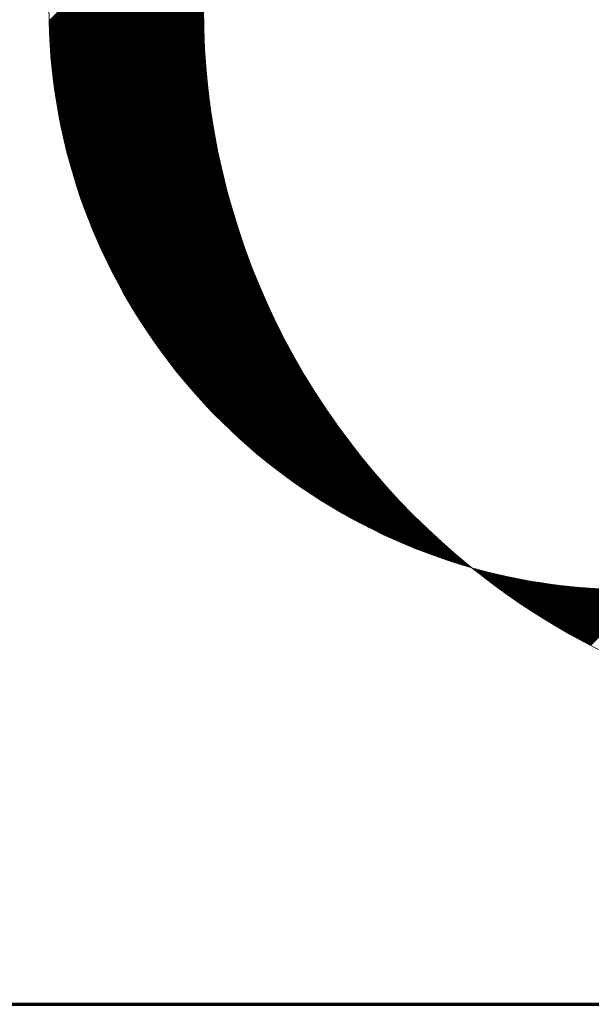
# Model space of a CAD drawing. Units: millimetres. Extents: x 0 to 840, y 0 to 594.
# Drawn here: x 674 to 684, y 20 to 37 of the extents above; entities that cross this region are included whole.
import ezdxf

# ---------------------------------------------------------------- set-up
doc = ezdxf.new("R2010")
doc.units = ezdxf.units.MM
doc.header["$LTSCALE"] = 2
doc.layers.add('FORMAT', color=7, linetype='Continuous')

# ---------------------------------------------------------------- blocks, each defined once
blk = doc.blocks.new('SW_HATCH_0')
at = {"color": 0, "linetype": 'Continuous', "lineweight": 18}
for p, q in [((-0.064, -18.937), (-0.078, -18.95)), ((-0.05, -18.94), (-0.068, -18.958)), ((-0.037, -18.944), (-0.058, -18.966)), ((-0.023, -18.948), (-0.048, -18.974)), ((-0.009, -18.952), (-0.039, -18.981)), ((0.005, -18.956), (-0.029, -18.989)), ((0.019, -18.959), (-0.019, -18.997)), ((0.032, -18.963), (-0.009, -19.005)), ((0.046, -18.967), (0.001, -19.012)), ((0.06, -18.97), (0.01, -19.02)), ((0.074, -18.974), (0.02, -19.028)), ((0.088, -18.978), (0.03, -19.035)), ((0.102, -18.981), (0.04, -19.043)), ((0.116, -18.985), (0.05, -19.051)), ((0.13, -18.988), (0.06, -19.058)), ((0.144, -18.992), (0.07, -19.066)), ((0.158, -18.996), (0.079, -19.074)), ((0.172, -18.999), (0.089, -19.081)), ((0.186, -19.003), (0.099, -19.089)), ((0.2, -19.006), (0.109, -19.097)), ((0.214, -19.01), (0.119, -19.104)), ((0.228, -19.013), (0.129, -19.112)), ((0.242, -19.017), (0.139, -19.119)), ((0.256, -19.02), (0.149, -19.127)), ((0.27, -19.023), (0.159, -19.135)), ((0.284, -19.027), (0.169, -19.142)), ((0.298, -19.03), (0.179, -19.15)), ((0.313, -19.034), (0.189, -19.157)), ((0.327, -19.037), (0.199, -19.165)), ((0.341, -19.04), (0.209, -19.172)), ((0.355, -19.043), (0.219, -19.18)), ((0.37, -19.047), (0.229, -19.187)), ((0.384, -19.05), (0.239, -19.195)), ((0.398, -19.053), (0.249, -19.202)), ((0.412, -19.057), (0.259, -19.21)), ((0.427, -19.06), (0.269, -19.217)), ((0.441, -19.063), (0.279, -19.225)), ((0.455, -19.066), (0.289, -19.232)), ((0.47, -19.069), (0.299, -19.24)), ((0.484, -19.072), (0.31, -19.247)), ((0.499, -19.075), (0.32, -19.255)), ((0.513, -19.079), (0.33, -19.262)), ((0.528, -19.082), (0.34, -19.269)), ((0.542, -19.085), (0.35, -19.277)), ((0.557, -19.088), (0.36, -19.284)), ((0.571, -19.091), (0.37, -19.292)), ((0.586, -19.094), (0.381, -19.299)), ((0.6, -19.097), (0.391, -19.306)), ((0.615, -19.1), (0.401, -19.314)), ((0.629, -19.103), (0.411, -19.321)), ((0.644, -19.106), (0.421, -19.328)), ((0.659, -19.108), (0.431, -19.336)), ((0.673, -19.111), (0.442, -19.343)), ((0.688, -19.114), (0.452, -19.35)), ((0.703, -19.117), (0.462, -19.358)), ((0.717, -19.12), (0.472, -19.365)), ((0.732, -19.123), (0.483, -19.372)), ((0.747, -19.125), (0.493, -19.379)), ((0.762, -19.128), (0.503, -19.387)), ((0.776, -19.131), (0.514, -19.394)), ((0.791, -19.134), (0.524, -19.401)), ((0.806, -19.136), (0.534, -19.408)), ((0.821, -19.139), (0.544, -19.416)), ((0.836, -19.142), (0.555, -19.423)), ((0.851, -19.144), (0.565, -19.43)), ((0.866, -19.147), (0.575, -19.437)), ((0.881, -19.15), (0.586, -19.444)), ((0.896, -19.152), (0.596, -19.452)), ((0.911, -19.155), (0.607, -19.459)), ((0.926, -19.157), (0.617, -19.466)), ((0.941, -19.16), (0.627, -19.473)), ((0.956, -19.162), (0.638, -19.48)), ((0.971, -19.165), (0.648, -19.487)), ((0.986, -19.167), (0.659, -19.494)), ((1.001, -19.17), (0.669, -19.501)), ((1.016, -19.172), (0.679, -19.509)), ((1.031, -19.174), (0.69, -19.516)), ((1.046, -19.177), (0.7, -19.523)), ((1.061, -19.179), (0.711, -19.53)), ((1.077, -19.181), (0.721, -19.537)), ((1.092, -19.184), (0.732, -19.544)), ((1.107, -19.186), (0.742, -19.551)), ((1.122, -19.188), (0.753, -19.558)), ((1.138, -19.191), (0.763, -19.565)), ((1.153, -19.193), (0.774, -19.572)), ((1.168, -19.195), (0.784, -19.579)), ((1.184, -19.197), (0.795, -19.586)), ((1.199, -19.199), (0.806, -19.593)), ((1.215, -19.201), (0.816, -19.6)), ((1.23, -19.204), (0.827, -19.607)), ((1.245, -19.206), (0.837, -19.614)), ((1.261, -19.208), (0.848, -19.621)), ((1.276, -19.21), (0.858, -19.628)), ((1.292, -19.212), (0.869, -19.635)), ((1.307, -19.214), (0.88, -19.642)), ((1.323, -19.216), (0.89, -19.649)), ((1.339, -19.218), (0.901, -19.655)), ((1.354, -19.22), (0.912, -19.662)), ((1.37, -19.222), (0.922, -19.669)), ((1.385, -19.223), (0.933, -19.676)), ((1.401, -19.225), (0.944, -19.683)), ((1.417, -19.227), (0.954, -19.69)), ((1.433, -19.229), (0.965, -19.697)), ((1.448, -19.231), (0.976, -19.703)), ((1.464, -19.233), (0.986, -19.71)), ((1.48, -19.234), (0.997, -19.717)), ((1.496, -19.236), (1.008, -19.724)), ((1.512, -19.238), (1.019, -19.731)), ((1.527, -19.239), (1.029, -19.737)), ((1.543, -19.241), (1.04, -19.744)), ((1.559, -19.243), (1.051, -19.751)), ((1.575, -19.244), (1.062, -19.758)), ((1.591, -19.246), (1.073, -19.764)), ((1.607, -19.247), (1.083, -19.771)), ((1.623, -19.249), (1.094, -19.778)), ((1.639, -19.251), (1.105, -19.785)), ((1.655, -19.252), (1.116, -19.791)), ((1.671, -19.254), (1.127, -19.798)), ((1.687, -19.255), (1.137, -19.805)), ((1.703, -19.256), (1.148, -19.811)), ((1.72, -19.258), (1.159, -19.818)), ((1.736, -19.259), (1.17, -19.825)), ((1.752, -19.26), (1.181, -19.831)), ((1.768, -19.262), (1.192, -19.838)), ((1.784, -19.263), (1.203, -19.845)), ((1.801, -19.264), (1.214, -19.851)), ((1.817, -19.266), (1.225, -19.858)), ((1.833, -19.267), (1.236, -19.864)), ((1.85, -19.268), (1.247, -19.871)), ((1.866, -19.269), (1.258, -19.878)), ((1.882, -19.27), (1.268, -19.884)), ((1.899, -19.271), (1.279, -19.891)), ((1.915, -19.272), (1.29, -19.897)), ((1.932, -19.274), (1.301, -19.904)), ((1.948, -19.275), (1.312, -19.91)), ((1.965, -19.276), (1.324, -19.917)), ((1.981, -19.277), (1.335, -19.923)), ((1.998, -19.278), (1.346, -19.93)), ((2.015, -19.278), (1.357, -19.936)), ((2.031, -19.279), (1.368, -19.943)), ((2.048, -19.28), (1.379, -19.949)), ((2.065, -19.281), (1.39, -19.956)), ((2.081, -19.282), (1.401, -19.962)), ((2.098, -19.283), (1.412, -19.969)), ((2.115, -19.284), (1.423, -19.975)), ((2.132, -19.284), (1.434, -19.982)), ((2.148, -19.285), (1.445, -19.988)), ((2.165, -19.286), (1.457, -19.994)), ((2.182, -19.286), (1.468, -20.001)), ((2.199, -19.287), (1.479, -20.007)), ((2.216, -19.288), (1.49, -20.013)), ((2.233, -19.288), (1.501, -20.02)), ((2.25, -19.289), (1.512, -20.026)), ((2.267, -19.289), (1.524, -20.033)), ((2.284, -19.29), (1.535, -20.039)), ((2.301, -19.29), (1.546, -20.045)), ((2.318, -19.291), (1.557, -20.051)), ((2.335, -19.291), (1.568, -20.058)), ((2.352, -19.291), (1.58, -20.064)), ((2.37, -19.292), (1.591, -20.07)), ((2.387, -19.292), (1.602, -20.077)), ((2.404, -19.292), (1.614, -20.083)), ((2.421, -19.293), (1.625, -20.089)), ((2.439, -19.293), (1.636, -20.095)), ((2.456, -19.293), (1.647, -20.102)), ((2.473, -19.293), (1.659, -20.108)), ((2.491, -19.293), (1.67, -20.114)), ((2.508, -19.294), (1.681, -20.12)), ((2.526, -19.294), (1.693, -20.126)), ((2.543, -19.294), (1.704, -20.133)), ((2.561, -19.294), (1.716, -20.139)), ((2.578, -19.294), (1.727, -20.145)), ((2.596, -19.294), (1.738, -20.151)), ((2.613, -19.294), (1.75, -20.157)), ((2.631, -19.293), (1.761, -20.163)), ((2.649, -19.293), (1.773, -20.169)), ((2.666, -19.293), (1.784, -20.176)), ((2.684, -19.293), (1.795, -20.182)), ((2.702, -19.293), (1.807, -20.188)), ((2.72, -19.293), (1.818, -20.194)), ((2.737, -19.292), (1.83, -20.2)), ((2.755, -19.292), (1.841, -20.206)), ((2.773, -19.292), (1.853, -20.212)), ((2.791, -19.291), (1.864, -20.218)), ((2.809, -19.291), (1.876, -20.224)), ((2.827, -19.29), (1.887, -20.23))]:
    blk.add_line(p, q, dxfattribs=at)
blk = doc.blocks.new('SW_HATCH_1')
at = {"color": 0, "linetype": 'Continuous', "lineweight": 18}
for p, q in [((-0.323, -4.585), (-3.215, -7.477)), ((-0.328, -4.607), (-3.214, -7.494)), ((-0.333, -4.63), (-3.214, -7.511)), ((-0.338, -4.653), (-3.214, -7.528)), ((-0.343, -4.675), (-3.213, -7.545)), ((-0.348, -4.697), (-3.213, -7.562)), ((-0.352, -4.72), (-3.212, -7.579)), ((-0.357, -4.742), (-3.211, -7.596)), ((-0.362, -4.764), (-3.211, -7.613)), ((-0.366, -4.786), (-3.21, -7.63)), ((-0.371, -4.808), (-3.21, -7.647)), ((-0.375, -4.831), (-3.209, -7.664)), ((-0.38, -4.852), (-3.208, -7.681)), ((-0.384, -4.874), (-3.207, -7.698)), ((-0.389, -4.896), (-3.207, -7.714)), ((-0.393, -4.918), (-3.206, -7.731)), ((-0.397, -4.94), (-3.205, -7.748)), ((-0.401, -4.962), (-3.204, -7.765)), ((-0.406, -4.983), (-3.203, -7.781)), ((-0.41, -5.005), (-3.203, -7.798)), ((-0.414, -5.027), (-3.202, -7.814)), ((-0.418, -5.048), (-3.201, -7.831)), ((-0.422, -5.07), (-3.2, -7.848)), ((-0.426, -5.091), (-3.199, -7.864)), ((-0.429, -5.112), (-3.198, -7.881)), ((-0.433, -5.134), (-3.197, -7.897)), ((-0.437, -5.155), (-3.195, -7.914)), ((-0.441, -5.176), (-3.194, -7.93)), ((-0.444, -5.197), (-3.193, -7.946)), ((-0.448, -5.219), (-3.192, -7.963)), ((-0.451, -5.24), (-3.191, -7.979)), ((-0.455, -5.261), (-3.19, -7.996)), ((-0.458, -5.282), (-3.188, -8.012)), ((-0.462, -5.303), (-3.187, -8.028)), ((-0.465, -5.324), (-3.186, -8.044)), ((-0.469, -5.345), (-3.185, -8.061)), ((-0.472, -5.365), (-3.183, -8.077)), ((-0.475, -5.386), (-3.182, -8.093)), ((-0.478, -5.407), (-3.181, -8.109)), ((-0.481, -5.428), (-3.179, -8.125)), ((-0.485, -5.448), (-3.178, -8.141)), ((-0.488, -5.469), (-3.176, -8.157)), ((-0.491, -5.489), (-3.175, -8.174)), ((-0.494, -5.51), (-3.173, -8.19)), ((-0.497, -5.53), (-3.172, -8.206)), ((-0.499, -5.551), (-3.17, -8.222)), ((-0.502, -5.571), (-3.169, -8.238)), ((-0.505, -5.592), (-3.167, -8.253)), ((-0.508, -5.612), (-3.165, -8.269)), ((-0.511, -5.632), (-3.164, -8.285)), ((-0.513, -5.652), (-3.162, -8.301)), ((-0.516, -5.673), (-3.16, -8.317)), ((-0.519, -5.693), (-3.159, -8.333)), ((-0.521, -5.713), (-3.157, -8.349)), ((-0.524, -5.733), (-3.155, -8.364)), ((-0.526, -5.753), (-3.153, -8.38)), ((-0.529, -5.773), (-3.152, -8.396)), ((-0.531, -5.793), (-3.15, -8.412)), ((-0.534, -5.813), (-3.148, -8.427)), ((-0.536, -5.833), (-3.146, -8.443)), ((-0.538, -5.853), (-3.144, -8.459)), ((-0.54, -5.872), (-3.142, -8.474)), ((-0.543, -5.892), (-3.14, -8.49)), ((-0.545, -5.912), (-3.138, -8.505)), ((-0.547, -5.932), (-3.136, -8.521)), ((-0.549, -5.951), (-3.134, -8.536)), ((-0.551, -5.971), (-3.132, -8.552)), ((-0.553, -5.991), (-3.13, -8.567)), ((-0.555, -6.01), (-3.128, -8.583)), ((-0.557, -6.03), (-3.126, -8.598)), ((-0.559, -6.049), (-3.124, -8.614)), ((-0.561, -6.069), (-3.122, -8.629)), ((-0.563, -6.088), (-3.119, -8.644)), ((-0.565, -6.107), (-3.117, -8.66)), ((-0.567, -6.127), (-3.115, -8.675)), ((-0.568, -6.146), (-3.113, -8.69)), ((-0.57, -6.165), (-3.111, -8.706)), ((-0.572, -6.185), (-3.108, -8.721)), ((-0.574, -6.204), (-3.106, -8.736)), ((-0.575, -6.223), (-3.104, -8.751)), ((-0.577, -6.242), (-3.101, -8.767)), ((-0.578, -6.261), (-3.099, -8.782)), ((-0.58, -6.28), (-3.097, -8.797)), ((-0.581, -6.299), (-3.094, -8.812)), ((-0.583, -6.318), (-3.092, -8.827)), ((-0.584, -6.337), (-3.089, -8.842)), ((-0.586, -6.356), (-3.087, -8.857)), ((-0.587, -6.375), (-3.084, -8.872)), ((-0.588, -6.394), (-3.082, -8.887)), ((-0.59, -6.413), (-3.079, -8.902)), ((-0.591, -6.432), (-3.077, -8.917)), ((-0.592, -6.451), (-3.074, -8.932)), ((-0.594, -6.469), (-3.072, -8.947)), ((-0.595, -6.488), (-3.069, -8.962)), ((-0.596, -6.507), (-3.066, -8.977)), ((-0.597, -6.525), (-3.064, -8.992)), ((-0.598, -6.544), (-3.061, -9.007)), ((-0.599, -6.563), (-3.058, -9.022)), ((-0.6, -6.581), (-3.056, -9.037)), ((-0.601, -6.6), (-3.053, -9.051)), ((-0.602, -6.618), (-3.05, -9.066)), ((-0.603, -6.637), (-3.047, -9.081)), ((-0.604, -6.655), (-3.044, -9.096)), ((-0.605, -6.674), (-3.042, -9.11)), ((-0.606, -6.692), (-3.039, -9.125)), ((-0.607, -6.71), (-3.036, -9.14)), ((-0.607, -6.729), (-3.033, -9.154)), ((-0.608, -6.747), (-3.03, -9.169)), ((-0.609, -6.765), (-3.027, -9.184)), ((-0.61, -6.784), (-3.024, -9.198)), ((-0.61, -6.802), (-3.021, -9.213)), ((-0.611, -6.82), (-3.018, -9.227)), ((-0.612, -6.838), (-3.015, -9.242)), ((-0.612, -6.856), (-3.012, -9.257)), ((-0.613, -6.874), (-3.009, -9.271)), ((-0.613, -6.892), (-3.006, -9.286)), ((-0.614, -6.911), (-3.003, -9.3)), ((-0.614, -6.929), (-3, -9.314)), ((-0.615, -6.947), (-2.997, -9.329)), ((-0.615, -6.965), (-2.994, -9.343)), ((-0.616, -6.982), (-2.991, -9.358)), ((-0.616, -7), (-2.988, -9.372)), ((-0.616, -7.018), (-2.985, -9.386)), ((-0.617, -7.036), (-2.981, -9.401)), ((-0.617, -7.054), (-2.978, -9.415)), ((-0.617, -7.072), (-2.975, -9.429)), ((-0.618, -7.09), (-2.972, -9.444)), ((-0.618, -7.107), (-2.968, -9.458)), ((-0.618, -7.125), (-2.965, -9.472)), ((-0.618, -7.143), (-2.962, -9.486)), ((-0.618, -7.161), (-2.958, -9.501)), ((-0.618, -7.178), (-2.955, -9.515)), ((-0.618, -7.196), (-2.952, -9.529)), ((-0.619, -7.213), (-2.948, -9.543)), ((-0.619, -7.231), (-2.945, -9.557)), ((-0.619, -7.249), (-2.942, -9.571)), ((-0.619, -7.266), (-2.938, -9.586)), ((-0.619, -7.284), (-2.935, -9.6)), ((-0.619, -7.301), (-2.931, -9.614)), ((-0.618, -7.319), (-2.928, -9.628)), ((-0.618, -7.336), (-2.924, -9.642)), ((-0.618, -7.353), (-2.921, -9.656)), ((-0.618, -7.371), (-2.917, -9.67)), ((-0.618, -7.388), (-2.914, -9.684)), ((-0.618, -7.406), (-2.91, -9.698)), ((-0.617, -7.423), (-2.906, -9.712)), ((-0.617, -7.44), (-2.903, -9.726)), ((-0.617, -7.457), (-2.899, -9.74)), ((-0.617, -7.475), (-2.896, -9.753)), ((-0.616, -7.492), (-2.892, -9.767)), ((-0.616, -7.509), (-2.888, -9.781)), ((-0.616, -7.526), (-2.884, -9.795)), ((-0.615, -7.543), (-2.881, -9.809)), ((-0.615, -7.56), (-2.877, -9.823)), ((-0.614, -7.578), (-2.873, -9.836)), ((-0.614, -7.595), (-2.87, -9.85)), ((-0.613, -7.612), (-2.866, -9.864)), ((-0.613, -7.629), (-2.862, -9.878)), ((-0.612, -7.646), (-2.858, -9.891)), ((-0.612, -7.663), (-2.854, -9.905)), ((-0.611, -7.68), (-2.85, -9.919)), ((-0.611, -7.697), (-2.847, -9.933)), ((-0.61, -7.714), (-2.843, -9.946)), ((-0.609, -7.73), (-2.839, -9.96)), ((-0.609, -7.747), (-2.835, -9.973)), ((-0.608, -7.764), (-2.831, -9.987)), ((-0.607, -7.781), (-2.827, -10.001)), ((-0.607, -7.798), (-2.823, -10.014)), ((-0.606, -7.815), (-2.819, -10.028)), ((-0.605, -7.831), (-2.815, -10.041)), ((-0.604, -7.848), (-2.811, -10.055)), ((-0.603, -7.865), (-2.807, -10.068)), ((-0.603, -7.882), (-2.803, -10.082)), ((-0.602, -7.898), (-2.799, -10.095)), ((-0.601, -7.915), (-2.795, -10.109)), ((-0.6, -7.932), (-2.791, -10.122)), ((-0.599, -7.948), (-2.787, -10.136)), ((-0.598, -7.965), (-2.782, -10.149)), ((-0.597, -7.981), (-2.778, -10.162)), ((-0.596, -7.998), (-2.774, -10.176)), ((-0.595, -8.014), (-2.77, -10.189)), ((-0.594, -8.031), (-2.766, -10.202)), ((-0.593, -8.047), (-2.761, -10.216)), ((-0.592, -8.064), (-2.757, -10.229)), ((-0.591, -8.08), (-2.753, -10.242)), ((-0.59, -8.097), (-2.749, -10.256)), ((-0.589, -8.113), (-2.744, -10.269)), ((-0.587, -8.129), (-2.74, -10.282)), ((-0.586, -8.146), (-2.736, -10.295)), ((-0.585, -8.162), (-2.732, -10.309)), ((-0.584, -8.178), (-2.727, -10.322)), ((-0.583, -8.195), (-2.723, -10.335)), ((-0.581, -8.211), (-2.718, -10.348)), ((-0.58, -8.227), (-2.714, -10.361)), ((-0.579, -8.244), (-2.71, -10.374)), ((-0.577, -8.26), (-2.705, -10.388)), ((-0.576, -8.276), (-2.701, -10.401)), ((-0.575, -8.292), (-2.696, -10.414)), ((-0.573, -8.308), (-2.692, -10.427)), ((-0.572, -8.324), (-2.687, -10.44)), ((-0.571, -8.341), (-2.683, -10.453)), ((-0.569, -8.357), (-2.678, -10.466)), ((-0.568, -8.373), (-2.674, -10.479)), ((-0.566, -8.389), (-2.669, -10.492)), ((-0.565, -8.405), (-2.665, -10.505)), ((-0.563, -8.421), (-2.66, -10.518)), ((-0.562, -8.437), (-2.656, -10.531)), ((-0.56, -8.453), (-2.651, -10.544)), ((-0.558, -8.469), (-2.646, -10.557)), ((-0.557, -8.485), (-2.642, -10.57)), ((-0.555, -8.501), (-2.637, -10.583)), ((-0.554, -8.517), (-2.632, -10.595)), ((-0.552, -8.532), (-2.628, -10.608)), ((-0.55, -8.548), (-2.623, -10.621)), ((-0.549, -8.564), (-2.618, -10.634)), ((-0.547, -8.58), (-2.614, -10.647)), ((-0.545, -8.596), (-2.609, -10.66)), ((-0.543, -8.612), (-2.604, -10.672)), ((-0.542, -8.627), (-2.599, -10.685)), ((-0.54, -8.643), (-2.595, -10.698)), ((-0.538, -8.659), (-2.59, -10.711)), ((-0.536, -8.674), (-2.585, -10.723)), ((-0.534, -8.69), (-2.58, -10.736)), ((-0.532, -8.706), (-2.575, -10.749)), ((-0.531, -8.722), (-2.57, -10.761)), ((-0.529, -8.737), (-2.566, -10.774)), ((-0.527, -8.753), (-2.561, -10.787)), ((-0.525, -8.768), (-2.556, -10.799)), ((-0.523, -8.784), (-2.551, -10.812)), ((-0.521, -8.8), (-2.546, -10.825)), ((-0.519, -8.815), (-2.541, -10.837)), ((-0.517, -8.831), (-2.536, -10.85)), ((-0.515, -8.846), (-2.531, -10.862)), ((-0.513, -8.862), (-2.526, -10.875)), ((-0.511, -8.877), (-2.521, -10.887)), ((-0.509, -8.893), (-2.516, -10.9)), ((-0.507, -8.908), (-2.511, -10.913)), ((-0.504, -8.923), (-2.506, -10.925)), ((-0.502, -8.939), (-2.501, -10.937)), ((-0.5, -8.954), (-2.496, -10.95)), ((-0.498, -8.97), (-2.491, -10.962)), ((-0.496, -8.985), (-2.486, -10.975)), ((-0.494, -9), (-2.481, -10.987)), ((-0.491, -9.016), (-2.475, -11)), ((-0.489, -9.031), (-2.47, -11.012)), ((-0.487, -9.046), (-2.465, -11.024)), ((-0.485, -9.061), (-2.46, -11.037)), ((-0.482, -9.077), (-2.455, -11.049)), ((-0.48, -9.092), (-2.45, -11.061)), ((-0.478, -9.107), (-2.444, -11.074)), ((-0.475, -9.122), (-2.439, -11.086)), ((-0.473, -9.137), (-2.434, -11.098)), ((-0.471, -9.153), (-2.429, -11.111)), ((-0.468, -9.168), (-2.423, -11.123)), ((-0.466, -9.183), (-2.418, -11.135)), ((-0.463, -9.198), (-2.413, -11.147)), ((-0.461, -9.213), (-2.407, -11.16)), ((-0.458, -9.228), (-2.402, -11.172)), ((-0.456, -9.243), (-2.397, -11.184)), ((-0.453, -9.258), (-2.391, -11.196)), ((-0.451, -9.273), (-2.386, -11.208)), ((-0.448, -9.288), (-2.381, -11.221)), ((-0.446, -9.303), (-2.375, -11.233)), ((-0.443, -9.318), (-2.37, -11.245)), ((-0.441, -9.333), (-2.364, -11.257)), ((-0.438, -9.348), (-2.359, -11.269)), ((-0.435, -9.363), (-2.354, -11.281)), ((-0.433, -9.378), (-2.348, -11.293)), ((-0.43, -9.393), (-2.343, -11.305)), ((-0.427, -9.408), (-2.337, -11.317)), ((-0.425, -9.423), (-2.332, -11.329)), ((-0.422, -9.437), (-2.326, -11.341)), ((-0.419, -9.452), (-2.321, -11.353)), ((-0.417, -9.467), (-2.315, -11.365)), ((-0.414, -9.482), (-2.309, -11.377)), ((-0.411, -9.497), (-2.304, -11.389)), ((-0.408, -9.511), (-2.298, -11.401)), ((-0.406, -9.526), (-2.293, -11.413)), ((-0.403, -9.541), (-2.287, -11.425)), ((-0.4, -9.556), (-2.281, -11.437)), ((-0.397, -9.57), (-2.276, -11.449)), ((-0.394, -9.585), (-2.27, -11.461)), ((-0.391, -9.6), (-2.264, -11.473)), ((-0.388, -9.614), (-2.259, -11.485)), ((-0.386, -9.629), (-2.253, -11.496)), ((-0.383, -9.644), (-2.247, -11.508)), ((-0.38, -9.658), (-2.242, -11.52)), ((-0.377, -9.673), (-2.236, -11.532)), ((-0.374, -9.687), (-2.23, -11.544)), ((-0.371, -9.702), (-2.224, -11.555)), ((-0.368, -9.716), (-2.219, -11.567)), ((-0.365, -9.731), (-2.213, -11.579)), ((-0.362, -9.745), (-2.207, -11.591)), ((-0.359, -9.76), (-2.201, -11.602)), ((-0.356, -9.774), (-2.195, -11.614)), ((-0.353, -9.789), (-2.19, -11.626)), ((-0.349, -9.803), (-2.184, -11.638)), ((-0.346, -9.818), (-2.178, -11.649)), ((-0.343, -9.832), (-2.172, -11.661)), ((-0.34, -9.847), (-2.166, -11.673)), ((-0.337, -9.861), (-2.16, -11.684)), ((-0.334, -9.875), (-2.154, -11.696)), ((-0.331, -9.89), (-2.148, -11.707)), ((-0.327, -9.904), (-2.142, -11.719)), ((-0.324, -9.918), (-2.136, -11.731)), ((-0.321, -9.933), (-2.13, -11.742)), ((-0.318, -9.947), (-2.125, -11.754)), ((-0.314, -9.961), (-2.119, -11.765)), ((-0.311, -9.976), (-2.113, -11.777)), ((-0.308, -9.99), (-2.106, -11.788)), ((-0.305, -10.004), (-2.1, -11.8)), ((-0.301, -10.018), (-2.094, -11.811)), ((-0.298, -10.032), (-2.088, -11.823)), ((-0.295, -10.047), (-2.082, -11.834)), ((-0.291, -10.061), (-2.076, -11.846)), ((-0.288, -10.075), (-2.07, -11.857)), ((-0.285, -10.089), (-2.064, -11.869)), ((-0.281, -10.103), (-2.058, -11.88)), ((-0.278, -10.117), (-2.052, -11.891)), ((-0.274, -10.131), (-2.046, -11.903)), ((-0.271, -10.146), (-2.039, -11.914)), ((-0.267, -10.16), (-2.033, -11.926)), ((-0.264, -10.174), (-2.027, -11.937)), ((-0.26, -10.188), (-2.021, -11.948)), ((-0.257, -10.202), (-2.015, -11.96)), ((-0.253, -10.216), (-2.008, -11.971)), ((-0.25, -10.23), (-2.002, -11.982)), ((-0.246, -10.244), (-1.996, -11.994)), ((-0.243, -10.258), (-1.99, -12.005)), ((-0.239, -10.272), (-1.983, -12.016)), ((-0.236, -10.286), (-1.977, -12.027)), ((-0.232, -10.3), (-1.971, -12.039)), ((-0.228, -10.314), (-1.965, -12.05)), ((-0.225, -10.327), (-1.958, -12.061)), ((-0.221, -10.341), (-1.952, -12.072)), ((-0.217, -10.355), (-1.946, -12.083)), ((-0.214, -10.369), (-1.939, -12.095)), ((-0.21, -10.383), (-1.933, -12.106)), ((-0.206, -10.397), (-1.926, -12.117)), ((-0.203, -10.411), (-1.92, -12.128)), ((-0.199, -10.424), (-1.914, -12.139)), ((-0.195, -10.438), (-1.907, -12.15)), ((-0.191, -10.452), (-1.901, -12.161)), ((-0.188, -10.466), (-1.894, -12.172)), ((-0.184, -10.479), (-1.888, -12.184)), ((-0.18, -10.493), (-1.881, -12.195)), ((-0.176, -10.507), (-1.875, -12.206)), ((-0.172, -10.521), (-1.868, -12.217)), ((-0.168, -10.534), (-1.862, -12.228)), ((-0.165, -10.548), (-1.855, -12.239)), ((-0.161, -10.562), (-1.849, -12.25)), ((-0.157, -10.575), (-1.842, -12.261)), ((-0.153, -10.589), (-1.836, -12.272)), ((-0.149, -10.603), (-1.829, -12.283)), ((-0.145, -10.616), (-1.823, -12.294)), ((-0.141, -10.63), (-1.816, -12.305)), ((-0.137, -10.643), (-1.809, -12.316)), ((-0.133, -10.657), (-1.803, -12.326)), ((-0.129, -10.671), (-1.796, -12.337)), ((-0.125, -10.684), (-1.789, -12.348)), ((-0.121, -10.698), (-1.783, -12.359)), ((-0.117, -10.711), (-1.776, -12.37)), ((-0.113, -10.725), (-1.769, -12.381)), ((-0.109, -10.738), (-1.763, -12.392)), ((-0.105, -10.752), (-1.756, -12.403)), ((-0.101, -10.765), (-1.749, -12.413)), ((-0.097, -10.779), (-1.743, -12.424)), ((-0.093, -10.792), (-1.736, -12.435)), ((-0.089, -10.805), (-1.729, -12.446)), ((-0.085, -10.819), (-1.722, -12.457)), ((-0.08, -10.832), (-1.716, -12.467)), ((-0.076, -10.846), (-1.709, -12.478)), ((-0.072, -10.859), (-1.702, -12.489)), ((-0.068, -10.872), (-1.695, -12.5)), ((-0.064, -10.886), (-1.688, -12.51)), ((-0.06, -10.899), (-1.682, -12.521)), ((-0.055, -10.912), (-1.675, -12.532)), ((-0.051, -10.926), (-1.668, -12.542)), ((-0.047, -10.939), (-1.661, -12.553)), ((-0.043, -10.952), (-1.654, -12.564)), ((-0.038, -10.966), (-1.647, -12.574)), ((-0.034, -10.979), (-1.64, -12.585)), ((-0.03, -10.992), (-1.633, -12.596)), ((-0.026, -11.005), (-1.626, -12.606)), ((-0.021, -11.018), (-1.619, -12.617)), ((-0.017, -11.032), (-1.613, -12.627)), ((-0.013, -11.045), (-1.606, -12.638)), ((-0.008, -11.058), (-1.599, -12.649)), ((-0.004, -11.071), (-1.592, -12.659)), ((0.001, -11.084), (-1.585, -12.67)), ((0.005, -11.098), (-1.578, -12.68)), ((0.009, -11.111), (-1.571, -12.691)), ((0.014, -11.124), (-1.564, -12.701)), ((0.018, -11.137), (-1.556, -12.712)), ((0.023, -11.15), (-1.549, -12.722)), ((0.027, -11.163), (-1.542, -12.733)), ((0.032, -11.176), (-1.535, -12.743)), ((0.036, -11.189), (-1.528, -12.754)), ((0.041, -11.202), (-1.521, -12.764)), ((0.045, -11.215), (-1.514, -12.774)), ((0.05, -11.228), (-1.507, -12.785)), ((0.054, -11.241), (-1.5, -12.795)), ((0.059, -11.254), (-1.493, -12.806)), ((0.063, -11.267), (-1.485, -12.816)), ((0.068, -11.28), (-1.478, -12.826)), ((0.072, -11.293), (-1.471, -12.837)), ((0.077, -11.306), (-1.464, -12.847)), ((0.082, -11.319), (-1.457, -12.857)), ((0.086, -11.332), (-1.449, -12.868)), ((0.091, -11.345), (-1.442, -12.878)), ((0.096, -11.358), (-1.435, -12.888)), ((0.1, -11.371), (-1.428, -12.899)), ((0.105, -11.384), (-1.42, -12.909)), ((0.11, -11.396), (-1.413, -12.919)), ((0.114, -11.409), (-1.406, -12.929)), ((0.119, -11.422), (-1.398, -12.94)), ((0.124, -11.435), (-1.391, -12.95)), ((0.128, -11.448), (-1.384, -12.96)), ((0.133, -11.461), (-1.377, -12.97)), ((0.138, -11.473), (-1.369, -12.98)), ((0.143, -11.486), (-1.362, -12.991)), ((0.147, -11.499), (-1.354, -13.001)), ((0.152, -11.512), (-1.347, -13.011)), ((0.157, -11.524), (-1.34, -13.021)), ((0.162, -11.537), (-1.332, -13.031)), ((0.167, -11.55), (-1.325, -13.041)), ((0.172, -11.562), (-1.317, -13.051)), ((0.176, -11.575), (-1.31, -13.061)), ((0.181, -11.588), (-1.302, -13.072)), ((0.186, -11.6), (-1.295, -13.082)), ((0.191, -11.613), (-1.288, -13.092)), ((0.196, -11.626), (-1.28, -13.102)), ((0.201, -11.638), (-1.273, -13.112)), ((0.206, -11.651), (-1.265, -13.122)), ((0.211, -11.664), (-1.258, -13.132)), ((0.216, -11.676), (-1.25, -13.142)), ((0.221, -11.689), (-1.242, -13.152)), ((0.226, -11.701), (-1.235, -13.162)), ((0.23, -11.714), (-1.227, -13.172)), ((0.235, -11.726), (-1.22, -13.182)), ((0.24, -11.739), (-1.212, -13.192)), ((0.246, -11.752), (-1.205, -13.202)), ((0.251, -11.764), (-1.197, -13.212)), ((0.256, -11.777), (-1.189, -13.221)), ((0.261, -11.789), (-1.182, -13.231)), ((0.266, -11.802), (-1.174, -13.241)), ((0.271, -11.814), (-1.166, -13.251)), ((0.276, -11.826), (-1.159, -13.261)), ((0.281, -11.839), (-1.151, -13.271)), ((0.286, -11.851), (-1.143, -13.281)), ((0.291, -11.864), (-1.136, -13.291)), ((0.296, -11.876), (-1.128, -13.3)), ((0.301, -11.889), (-1.12, -13.31)), ((0.307, -11.901), (-1.112, -13.32)), ((0.312, -11.913), (-1.105, -13.33)), ((0.317, -11.926), (-1.097, -13.34)), ((0.322, -11.938), (-1.089, -13.349)), ((0.327, -11.95), (-1.081, -13.359)), ((0.333, -11.963), (-1.074, -13.369)), ((0.338, -11.975), (-1.066, -13.379)), ((0.343, -11.987), (-1.058, -13.388)), ((0.348, -12), (-1.05, -13.398)), ((0.353, -12.012), (-1.042, -13.408)), ((0.359, -12.024), (-1.034, -13.417)), ((0.364, -12.036), (-1.027, -13.427)), ((0.369, -12.049), (-1.019, -13.437)), ((0.375, -12.061), (-1.011, -13.446)), ((0.38, -12.073), (-1.003, -13.456)), ((0.385, -12.085), (-0.995, -13.466)), ((0.391, -12.098), (-0.987, -13.475)), ((0.396, -12.11), (-0.979, -13.485)), ((0.401, -12.122), (-0.971, -13.495)), ((0.407, -12.134), (-0.963, -13.504)), ((0.412, -12.146), (-0.955, -13.514)), ((0.417, -12.158), (-0.947, -13.523)), ((0.423, -12.171), (-0.939, -13.533)), ((0.428, -12.183), (-0.931, -13.542)), ((0.434, -12.195), (-0.923, -13.552)), ((0.439, -12.207), (-0.915, -13.561)), ((0.445, -12.219), (-0.907, -13.571)), ((0.45, -12.231), (-0.899, -13.58)), ((0.456, -12.243), (-0.891, -13.59)), ((0.461, -12.255), (-0.883, -13.599)), ((0.466, -12.267), (-0.875, -13.609)), ((0.472, -12.279), (-0.867, -13.618)), ((0.477, -12.291), (-0.859, -13.628)), ((0.483, -12.303), (-0.851, -13.637)), ((0.489, -12.315), (-0.843, -13.647)), ((0.494, -12.327), (-0.835, -13.656)), ((0.5, -12.339), (-0.826, -13.665)), ((0.505, -12.351), (-0.818, -13.675)), ((0.511, -12.363), (-0.81, -13.684)), ((0.516, -12.375), (-0.802, -13.694)), ((0.522, -12.387), (-0.794, -13.703)), ((0.528, -12.399), (-0.786, -13.712)), ((0.533, -12.411), (-0.777, -13.722)), ((0.539, -12.423), (-0.769, -13.731)), ((0.545, -12.435), (-0.761, -13.74)), ((0.55, -12.447), (-0.753, -13.749)), ((0.556, -12.459), (-0.744, -13.759)), ((0.561, -12.47), (-0.736, -13.768)), ((0.567, -12.482), (-0.728, -13.777)), ((0.573, -12.494), (-0.72, -13.787)), ((0.579, -12.506), (-0.711, -13.796)), ((0.584, -12.518), (-0.703, -13.805)), ((0.59, -12.53), (-0.695, -13.814)), ((0.596, -12.541), (-0.686, -13.823)), ((0.602, -12.553), (-0.678, -13.833)), ((0.607, -12.565), (-0.67, -13.842)), ((0.613, -12.577), (-0.661, -13.851)), ((0.619, -12.588), (-0.653, -13.86)), ((0.625, -12.6), (-0.645, -13.869)), ((0.63, -12.612), (-0.636, -13.878)), ((0.636, -12.624), (-0.628, -13.888)), ((0.642, -12.635), (-0.619, -13.897)), ((0.648, -12.647), (-0.611, -13.906)), ((0.654, -12.659), (-0.602, -13.915)), ((0.66, -12.67), (-0.594, -13.924)), ((0.666, -12.682), (-0.586, -13.933)), ((0.671, -12.694), (-0.577, -13.942)), ((0.677, -12.705), (-0.569, -13.951)), ((0.683, -12.717), (-0.56, -13.96)), ((0.689, -12.729), (-0.552, -13.969)), ((0.695, -12.74), (-0.543, -13.978)), ((0.701, -12.752), (-0.535, -13.987)), ((0.707, -12.764), (-0.526, -13.996)), ((0.713, -12.775), (-0.517, -14.005)), ((0.719, -12.787), (-0.509, -14.014)), ((0.725, -12.798), (-0.5, -14.023)), ((0.731, -12.81), (-0.492, -14.032)), ((0.737, -12.821), (-0.483, -14.041)), ((0.743, -12.833), (-0.475, -14.05)), ((0.749, -12.844), (-0.466, -14.059)), ((0.755, -12.856), (-0.457, -14.068)), ((0.761, -12.867), (-0.449, -14.077)), ((0.767, -12.879), (-0.44, -14.086)), ((0.773, -12.89), (-0.431, -14.095)), ((0.779, -12.902), (-0.423, -14.103)), ((0.785, -12.913), (-0.414, -14.112)), ((0.791, -12.925), (-0.405, -14.121)), ((0.797, -12.936), (-0.397, -14.13)), ((0.803, -12.948), (-0.388, -14.139)), ((0.809, -12.959), (-0.379, -14.148)), ((0.816, -12.97), (-0.37, -14.156)), ((0.822, -12.982), (-0.362, -14.165)), ((0.828, -12.993), (-0.353, -14.174)), ((0.834, -13.005), (-0.344, -14.183)), ((0.84, -13.016), (-0.335, -14.192)), ((0.846, -13.027), (-0.327, -14.2)), ((0.853, -13.039), (-0.318, -14.209)), ((0.859, -13.05), (-0.309, -14.218)), ((0.865, -13.061), (-0.3, -14.226)), ((0.871, -13.073), (-0.291, -14.235)), ((0.877, -13.084), (-0.282, -14.244)), ((0.884, -13.095), (-0.274, -14.253)), ((0.89, -13.107), (-0.265, -14.261)), ((0.896, -13.118), (-0.256, -14.27)), ((0.902, -13.129), (-0.247, -14.279)), ((0.909, -13.14), (-0.238, -14.287)), ((0.915, -13.152), (-0.229, -14.296)), ((0.921, -13.163), (-0.22, -14.304)), ((0.928, -13.174), (-0.211, -14.313)), ((0.934, -13.185), (-0.202, -14.322)), ((0.94, -13.197), (-0.193, -14.33)), ((0.947, -13.208), (-0.184, -14.339)), ((0.953, -13.219), (-0.175, -14.347)), ((0.959, -13.23), (-0.166, -14.356)), ((0.966, -13.241), (-0.157, -14.364)), ((0.972, -13.252), (-0.148, -14.373)), ((0.979, -13.264), (-0.139, -14.381)), ((0.985, -13.275), (-0.13, -14.39)), ((0.991, -13.286), (-0.121, -14.398)), ((0.998, -13.297), (-0.112, -14.407)), ((1.004, -13.308), (-0.103, -14.415)), ((1.011, -13.319), (-0.094, -14.424)), ((1.017, -13.33), (-0.085, -14.432)), ((1.024, -13.341), (-0.076, -14.441)), ((1.03, -13.352), (-0.067, -14.449)), ((1.037, -13.363), (-0.058, -14.458)), ((1.043, -13.374), (-0.048, -14.466)), ((1.05, -13.386), (-0.039, -14.474)), ((1.056, -13.397), (-0.03, -14.483)), ((1.063, -13.408), (-0.021, -14.491)), ((1.069, -13.419), (-0.012, -14.499)), ((1.076, -13.43), (-0.003, -14.508)), ((1.082, -13.441), (0.007, -14.516)), ((1.089, -13.452), (0.016, -14.524)), ((1.095, -13.463), (0.025, -14.533)), ((1.102, -13.473), (0.034, -14.541)), ((1.109, -13.484), (0.044, -14.549)), ((1.115, -13.495), (0.053, -14.558)), ((1.122, -13.506), (0.062, -14.566)), ((1.128, -13.517), (0.071, -14.574)), ((1.135, -13.528), (0.081, -14.582)), ((1.142, -13.539), (0.09, -14.591)), ((1.148, -13.55), (0.099, -14.599)), ((1.155, -13.561), (0.109, -14.607)), ((1.162, -13.572), (0.118, -14.615)), ((1.168, -13.583), (0.127, -14.623)), ((1.175, -13.593), (0.137, -14.632)), ((1.182, -13.604), (0.146, -14.64)), ((1.188, -13.615), (0.155, -14.648)), ((1.195, -13.626), (0.165, -14.656)), ((1.202, -13.637), (0.174, -14.664)), ((1.209, -13.647), (0.184, -14.672)), ((1.215, -13.658), (0.193, -14.681)), ((1.222, -13.669), (0.202, -14.689)), ((1.229, -13.68), (0.212, -14.697)), ((1.236, -13.691), (0.221, -14.705)), ((1.242, -13.701), (0.231, -14.713)), ((1.249, -13.712), (0.24, -14.721)), ((1.256, -13.723), (0.25, -14.729)), ((1.263, -13.734), (0.259, -14.737)), ((1.27, -13.744), (0.269, -14.745)), ((1.276, -13.755), (0.278, -14.753)), ((1.283, -13.766), (0.288, -14.761)), ((1.29, -13.776), (0.297, -14.769)), ((1.297, -13.787), (0.307, -14.777)), ((1.304, -13.798), (0.317, -14.785)), ((1.311, -13.808), (0.326, -14.793)), ((1.318, -13.819), (0.336, -14.801)), ((1.325, -13.83), (0.345, -14.809)), ((1.332, -13.84), (0.355, -14.817)), ((1.338, -13.851), (0.365, -14.825)), ((1.345, -13.861), (0.374, -14.833)), ((1.352, -13.872), (0.384, -14.84)), ((1.359, -13.883), (0.394, -14.848)), ((1.366, -13.893), (0.403, -14.856)), ((1.373, -13.904), (0.413, -14.864)), ((1.38, -13.914), (0.423, -14.872)), ((1.387, -13.925), (0.432, -14.88)), ((1.394, -13.935), (0.442, -14.888)), ((1.401, -13.946), (0.452, -14.895)), ((1.408, -13.956), (0.461, -14.903)), ((1.415, -13.967), (0.471, -14.911)), ((1.422, -13.977), (0.481, -14.919)), ((1.429, -13.988), (0.491, -14.926)), ((1.436, -13.998), (0.501, -14.934)), ((1.443, -14.009), (0.51, -14.942)), ((1.45, -14.019), (0.52, -14.95)), ((1.458, -14.03), (0.53, -14.957)), ((1.465, -14.04), (0.54, -14.965)), ((1.472, -14.051), (0.55, -14.973)), ((1.479, -14.061), (0.56, -14.981)), ((1.486, -14.072), (0.569, -14.988)), ((1.493, -14.082), (0.579, -14.996)), ((1.5, -14.092), (0.589, -15.004)), ((1.507, -14.103), (0.599, -15.011)), ((1.515, -14.113), (0.609, -15.019)), ((1.522, -14.124), (0.619, -15.026)), ((1.529, -14.134), (0.629, -15.034)), ((1.536, -14.144), (0.639, -15.042)), ((1.543, -14.155), (0.649, -15.049)), ((1.551, -14.165), (0.659, -15.057)), ((1.558, -14.175), (0.669, -15.064)), ((1.565, -14.186), (0.679, -15.072)), ((1.572, -14.196), (0.689, -15.079)), ((1.579, -14.206), (0.699, -15.087)), ((1.587, -14.216), (0.709, -15.094)), ((1.594, -14.227), (0.719, -15.102)), ((1.601, -14.237), (0.729, -15.109)), ((1.609, -14.247), (0.739, -15.117)), ((1.616, -14.257), (0.749, -15.124)), ((1.623, -14.268), (0.759, -15.132)), ((1.63, -14.278), (0.769, -15.139)), ((1.638, -14.288), (0.779, -15.147)), ((1.645, -14.298), (0.789, -15.154)), ((1.652, -14.309), (0.799, -15.162)), ((1.66, -14.319), (0.81, -15.169)), ((1.667, -14.329), (0.82, -15.176)), ((1.674, -14.339), (0.83, -15.184)), ((1.682, -14.349), (0.84, -15.191)), ((1.689, -14.359), (0.85, -15.199)), ((1.697, -14.37), (0.86, -15.206)), ((1.704, -14.38), (0.871, -15.213)), ((1.711, -14.39), (0.881, -15.221)), ((1.719, -14.4), (0.891, -15.228)), ((1.726, -14.41), (0.901, -15.235)), ((1.734, -14.42), (0.912, -15.242)), ((1.741, -14.43), (0.922, -15.25)), ((1.749, -14.44), (0.932, -15.257)), ((1.756, -14.45), (0.942, -15.264)), ((1.764, -14.46), (0.953, -15.271)), ((1.771, -14.471), (0.963, -15.279)), ((1.779, -14.481), (0.973, -15.286)), ((1.786, -14.491), (0.984, -15.293)), ((1.794, -14.501), (0.994, -15.3)), ((1.801, -14.511), (1.004, -15.307)), ((1.809, -14.521), (1.015, -15.315)), ((1.816, -14.531), (1.025, -15.322)), ((1.824, -14.541), (1.035, -15.329)), ((1.831, -14.551), (1.046, -15.336)), ((1.839, -14.561), (1.056, -15.343)), ((1.846, -14.571), (1.067, -15.35)), ((1.854, -14.58), (1.077, -15.357)), ((1.862, -14.59), (1.088, -15.365)), ((1.869, -14.6), (1.098, -15.372)), ((1.877, -14.61), (1.109, -15.379)), ((1.885, -14.62), (1.119, -15.386)), ((1.892, -14.63), (1.129, -15.393)), ((1.9, -14.64), (1.14, -15.4)), ((1.907, -14.65), (1.151, -15.407)), ((1.915, -14.66), (1.161, -15.414)), ((1.923, -14.67), (1.172, -15.421)), ((1.93, -14.679), (1.182, -15.428)), ((1.938, -14.689), (1.193, -15.435)), ((1.946, -14.699), (1.203, -15.442)), ((1.954, -14.709), (1.214, -15.449)), ((1.961, -14.719), (1.224, -15.456)), ((1.969, -14.729), (1.235, -15.463)), ((1.977, -14.738), (1.246, -15.469)), ((1.984, -14.748), (1.256, -15.476)), ((1.992, -14.758), (1.267, -15.483)), ((2, -14.768), (1.278, -15.49)), ((2.008, -14.778), (1.288, -15.497)), ((2.016, -14.787), (1.299, -15.504)), ((2.023, -14.797), (1.31, -15.511)), ((2.031, -14.807), (1.32, -15.518)), ((2.039, -14.817), (1.331, -15.524)), ((2.047, -14.826), (1.342, -15.531)), ((2.055, -14.836), (1.353, -15.538)), ((2.062, -14.846), (1.363, -15.545)), ((2.07, -14.855), (1.374, -15.551)), ((2.078, -14.865), (1.385, -15.558)), ((2.086, -14.875), (1.396, -15.565)), ((2.094, -14.884), (1.407, -15.572)), ((2.102, -14.894), (1.417, -15.578)), ((2.11, -14.904), (1.428, -15.585)), ((2.118, -14.913), (1.439, -15.592)), ((2.125, -14.923), (1.45, -15.599)), ((2.133, -14.933), (1.461, -15.605)), ((2.141, -14.942), (1.472, -15.612)), ((2.149, -14.952), (1.483, -15.619)), ((2.157, -14.961), (1.493, -15.625)), ((2.165, -14.971), (1.504, -15.632)), ((2.173, -14.981), (1.515, -15.638)), ((2.181, -14.99), (1.526, -15.645)), ((2.189, -15), (1.537, -15.652)), ((2.197, -15.009), (1.548, -15.658)), ((2.205, -15.019), (1.559, -15.665)), ((2.213, -15.028), (1.57, -15.671)), ((2.221, -15.038), (1.581, -15.678)), ((2.229, -15.047), (1.592, -15.684)), ((2.237, -15.057), (1.603, -15.691)), ((2.245, -15.066), (1.614, -15.697)), ((2.253, -15.076), (1.625, -15.704)), ((2.261, -15.085), (1.636, -15.71)), ((2.269, -15.095), (1.647, -15.717)), ((2.277, -15.104), (1.658, -15.723)), ((2.286, -15.114), (1.67, -15.73)), ((2.294, -15.123), (1.681, -15.736)), ((2.302, -15.133), (1.692, -15.743)), ((2.31, -15.142), (1.703, -15.749)), ((2.318, -15.151), (1.714, -15.755)), ((2.326, -15.161), (1.725, -15.762)), ((2.334, -15.17), (1.736, -15.768)), ((2.342, -15.18), (1.748, -15.774)), ((2.351, -15.189), (1.759, -15.781)), ((2.359, -15.198), (1.77, -15.787)), ((2.367, -15.208), (1.781, -15.793)), ((2.375, -15.217), (1.792, -15.8)), ((2.383, -15.226), (1.804, -15.806)), ((2.392, -15.236), (1.815, -15.812)), ((2.4, -15.245), (1.826, -15.819)), ((2.408, -15.254), (1.837, -15.825)), ((2.416, -15.264), (1.849, -15.831)), ((2.424, -15.273), (1.86, -15.837)), ((2.433, -15.282), (1.871, -15.844)), ((2.441, -15.292), (1.883, -15.85)), ((2.449, -15.301), (1.894, -15.856)), ((2.458, -15.31), (1.905, -15.862)), ((2.466, -15.319), (1.917, -15.868)), ((2.474, -15.329), (1.928, -15.874)), ((2.482, -15.338), (1.94, -15.881)), ((2.491, -15.347), (1.951, -15.887)), ((2.499, -15.356), (1.962, -15.893)), ((2.507, -15.365), (1.974, -15.899)), ((2.516, -15.375), (1.985, -15.905)), ((2.524, -15.384), (1.997, -15.911)), ((2.532, -15.393), (2.008, -15.917)), ((2.541, -15.402), (2.02, -15.923)), ((2.549, -15.411), (2.031, -15.929)), ((2.558, -15.42), (2.043, -15.935)), ((2.566, -15.43), (2.054, -15.941)), ((2.574, -15.439), (2.066, -15.947)), ((2.583, -15.448), (2.077, -15.953)), ((2.591, -15.457), (2.089, -15.959)), ((2.6, -15.466), (2.101, -15.965)), ((2.608, -15.475), (2.112, -15.971)), ((2.617, -15.484), (2.124, -15.977)), ((2.625, -15.493), (2.135, -15.983)), ((2.633, -15.502), (2.147, -15.989)), ((2.642, -15.511), (2.159, -15.995)), ((2.65, -15.521), (2.17, -16.001)), ((2.659, -15.53), (2.182, -16.007)), ((2.667, -15.539), (2.194, -16.012)), ((2.676, -15.548), (2.205, -16.018)), ((2.684, -15.557), (2.217, -16.024)), ((2.693, -15.566), (2.229, -16.03)), ((2.702, -15.575), (2.24, -16.036)), ((2.71, -15.584), (2.252, -16.042)), ((2.719, -15.593), (2.264, -16.047)), ((2.727, -15.602), (2.276, -16.053)), ((2.736, -15.611), (2.288, -16.059)), ((2.744, -15.62), (2.299, -16.065)), ((2.753, -15.628), (2.311, -16.07)), ((2.762, -15.637), (2.323, -16.076)), ((2.77, -15.646), (2.335, -16.082)), ((2.779, -15.655), (2.347, -16.087)), ((2.787, -15.664), (2.358, -16.093)), ((2.796, -15.673), (2.37, -16.099)), ((2.805, -15.682), (2.382, -16.104)), ((2.813, -15.691), (2.394, -16.11)), ((2.822, -15.7), (2.406, -16.116)), ((2.831, -15.709), (2.418, -16.121)), ((2.839, -15.717), (2.43, -16.127)), ((2.848, -15.726), (2.442, -16.132)), ((2.857, -15.735), (2.454, -16.138)), ((2.866, -15.744), (2.466, -16.144)), ((2.874, -15.753), (2.478, -16.149)), ((2.883, -15.762), (2.49, -16.155)), ((2.892, -15.77), (2.502, -16.16)), ((2.9, -15.779), (2.514, -16.166)), ((2.909, -15.788), (2.526, -16.171)), ((2.918, -15.797), (2.538, -16.177)), ((2.927, -15.806), (2.55, -16.182)), ((2.936, -15.814), (2.562, -16.188)), ((2.944, -15.823), (2.574, -16.193)), ((2.953, -15.832), (2.586, -16.198)), ((2.962, -15.841), (2.599, -16.204)), ((2.971, -15.849), (2.611, -16.209)), ((2.98, -15.858), (2.623, -16.215)), ((2.988, -15.867), (2.635, -16.22)), ((2.997, -15.875), (2.647, -16.225)), ((3.006, -15.884), (2.66, -16.231)), ((3.015, -15.893), (2.672, -16.236)), ((3.024, -15.901), (2.684, -16.241)), ((3.033, -15.91), (2.696, -16.247)), ((3.042, -15.919), (2.708, -16.252)), ((3.05, -15.927), (2.721, -16.257)), ((3.059, -15.936), (2.733, -16.262)), ((3.068, -15.945), (2.745, -16.268)), ((3.077, -15.953), (2.758, -16.273)), ((3.086, -15.962), (2.77, -16.278)), ((3.095, -15.97), (2.782, -16.283)), ((3.104, -15.979), (2.795, -16.288)), ((3.113, -15.988), (2.807, -16.294)), ((3.122, -15.996), (2.819, -16.299)), ((3.131, -16.005), (2.832, -16.304)), ((3.14, -16.013), (2.844, -16.309)), ((3.149, -16.022), (2.857, -16.314)), ((3.158, -16.03), (2.869, -16.319)), ((3.167, -16.039), (2.882, -16.324)), ((3.176, -16.047), (2.894, -16.329)), ((3.185, -16.056), (2.907, -16.334)), ((3.194, -16.064), (2.919, -16.339)), ((3.203, -16.073), (2.932, -16.344)), ((3.212, -16.081), (2.944, -16.349)), ((3.221, -16.09), (2.957, -16.354)), ((3.23, -16.098), (2.969, -16.359)), ((3.239, -16.107), (2.982, -16.364)), ((3.249, -16.115), (2.994, -16.369)), ((3.258, -16.124), (3.007, -16.374)), ((3.267, -16.132), (3.02, -16.379)), ((3.276, -16.14), (3.032, -16.384)), ((3.285, -16.149), (3.045, -16.389)), ((3.294, -16.157), (3.058, -16.394)), ((3.303, -16.166), (3.07, -16.399)), ((3.312, -16.174), (3.083, -16.404)), ((3.322, -16.182), (3.096, -16.408)), ((3.331, -16.191), (3.108, -16.413)), ((3.34, -16.199), (3.121, -16.418)), ((3.349, -16.207), (3.134, -16.423)), ((3.358, -16.216), (3.147, -16.428)), ((3.368, -16.224), (3.159, -16.432)), ((3.377, -16.232), (3.172, -16.437)), ((3.386, -16.241), (3.185, -16.442)), ((3.395, -16.249), (3.198, -16.447)), ((3.404, -16.257), (3.211, -16.451)), ((3.414, -16.266), (3.223, -16.456)), ((3.423, -16.274), (3.236, -16.461)), ((3.432, -16.282), (3.249, -16.465)), ((3.442, -16.29), (3.262, -16.47)), ((3.451, -16.299), (3.275, -16.475)), ((3.46, -16.307), (3.288, -16.479)), ((3.469, -16.315), (3.301, -16.484)), ((3.479, -16.323), (3.314, -16.488)), ((3.488, -16.332), (3.327, -16.493)), ((3.497, -16.34), (3.34, -16.497)), ((3.507, -16.348), (3.353, -16.502)), ((3.516, -16.356), (3.366, -16.507)), ((3.526, -16.364), (3.379, -16.511)), ((3.535, -16.373), (3.392, -16.516)), ((3.544, -16.381), (3.405, -16.52)), ((3.554, -16.389), (3.418, -16.524)), ((3.563, -16.397), (3.431, -16.529)), ((3.572, -16.405), (3.444, -16.533)), ((3.582, -16.413), (3.457, -16.538)), ((3.591, -16.421), (3.471, -16.542)), ((3.601, -16.429), (3.484, -16.546)), ((3.61, -16.438), (3.497, -16.551)), ((3.62, -16.446), (3.51, -16.555)), ((3.629, -16.454), (3.523, -16.56)), ((3.639, -16.462), (3.536, -16.564)), ((3.648, -16.47), (3.55, -16.568)), ((3.658, -16.478), (3.563, -16.572)), ((3.667, -16.486), (3.576, -16.577)), ((3.677, -16.494), (3.59, -16.581)), ((3.686, -16.502), (3.603, -16.585)), ((3.696, -16.51), (3.616, -16.589)), ((3.705, -16.518), (3.63, -16.594)), ((3.715, -16.526), (3.643, -16.598)), ((3.724, -16.534), (3.656, -16.602)), ((3.734, -16.542), (3.67, -16.606)), ((3.743, -16.55), (3.683, -16.61)), ((3.753, -16.558), (3.696, -16.614)), ((3.763, -16.566), (3.71, -16.619)), ((3.772, -16.574), (3.723, -16.623)), ((3.782, -16.582), (3.737, -16.627)), ((3.791, -16.59), (3.75, -16.631)), ((3.801, -16.597), (3.764, -16.635)), ((3.811, -16.605), (3.777, -16.639)), ((3.82, -16.613), (3.791, -16.643)), ((3.83, -16.621), (3.804, -16.647)), ((3.84, -16.629), (3.818, -16.651)), ((3.849, -16.637), (3.831, -16.655)), ((3.859, -16.645), (3.845, -16.659)), ((3.869, -16.653), (3.859, -16.663))]:
    blk.add_line(p, q, dxfattribs=at)

msp = doc.modelspace()

# ---------------------------------------------------------------- linework, layer by layer
at = {"color": 161, "linetype": 'Continuous', "lineweight": 18}
for points, knots in [([(681.522, 27.339), (683.595, 25.671), (686.228, 24.673), (689.095, 24.673), (695.768, 24.673), (701.18, 30.082), (701.18, 36.757), (701.18, 43.429), (695.768, 48.841), (689.095, 48.841)], [5, 5, 5, 5, 6, 6, 6, 7, 7, 7, 8, 8, 8, 8]), ([(681.522, 46.174), (682.373, 46.416), (683.272, 46.546), (684.2, 46.546), (689.606, 46.546), (693.989, 42.163), (693.989, 36.757), (693.989, 31.35), (689.606, 26.969), (684.2, 26.969), (683.272, 26.969), (682.373, 27.097), (681.522, 27.339)], [1, 1, 1, 1, 2, 2, 2, 3, 3, 3, 4, 4, 4, 5, 5, 5, 5]), ([(681.522, 46.174), (677.419, 45.01), (674.411, 41.236), (674.411, 36.757), (674.411, 32.278), (677.419, 28.503), (681.522, 27.339)], [1, 1, 1, 1, 2, 2, 2, 3, 3, 3, 3])]:
    msp.add_open_spline(points, degree=3, knots=knots, dxfattribs=at)
msp.add_open_spline([(681.522, 27.339), (678.771, 29.553), (677.01, 32.948), (677.01, 36.757)], degree=3, dxfattribs=at)
at = {"layer": 'FORMAT', "lineweight": 70}
msp.add_line((20, 20), (820, 20), dxfattribs=at)

# ---------------------------------------------------------------- block references
at = {"color": 7, "linetype": 'Continuous', "lineweight": 18}
for name, p in [('SW_HATCH_0', (681.633, 46.263)), ('SW_HATCH_1', (677.629, 44.012))]:
    msp.add_blockref(name, p, dxfattribs=at)

doc.saveas('drawing.dxf')
